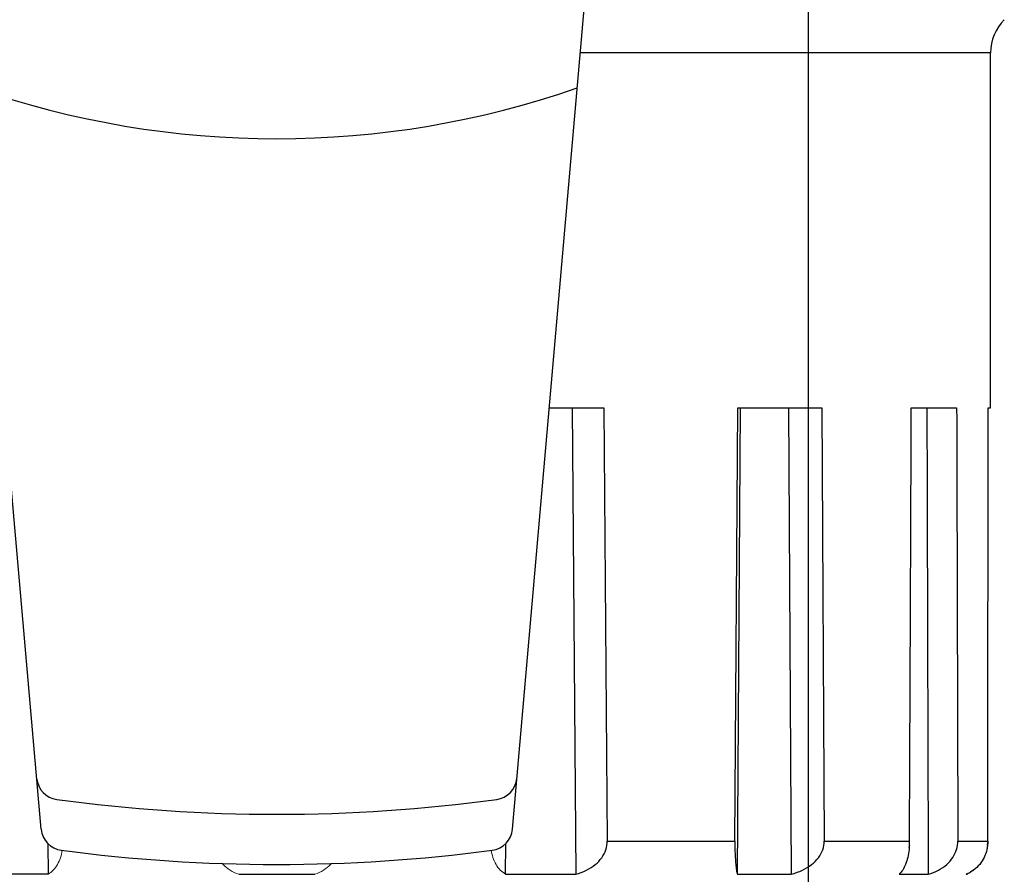
# Model space of a CAD drawing. Extents: x 100 to 214, y 32 to 70.
# Drawn here: x 177 to 177, y 39 to 39 of the extents above; entities that cross this region are included whole.
import ezdxf

# ---------------------------------------------------------------- set-up
doc = ezdxf.new("R2010")
doc.units = 0
doc.linetypes.add('CONTINU', pattern=[0])
doc.layers.add('AGUA-FRIA', color=2, linetype='CONTINUOUS')
doc.layers.add('TigreCad', color=2, linetype='CONTINUOUS')

# ---------------------------------------------------------------- blocks, each defined once
blk = doc.blocks.new('27958087s')
at = {"layer": 'TigreCad', "linetype": 'Continuous'}
for p, q in [((105.52, 30.5), (105.52, 12.971)), ((105.52, 30.5), (105.52, 12.971)), ((120.692, 30.5), (105.52, 30.5)), ((120.692, 30.5), (105.52, 30.5)), ((120.692, 30.395), (120.692, 30.5)), ((120.692, 30.395), (120.692, 30.5)), ((139.192, 29.1), (139.192, 30.38)), ((139.192, 29.1), (139.192, 30.38)), ((140.585, 29.5), (140.606, 29.5)), ((140.585, 29.5), (140.606, 29.5)), ((140.606, 29.455), (140.606, 29.5)), ((140.606, 29.455), (140.606, 29.5)), ((120.692, 27.112), (120.692, 29.05)), ((120.692, 27.112), (120.692, 29.05)), ((140.606, 26.592), (140.606, 27.835)), ((140.606, 26.592), (140.606, 27.835)), ((139.192, 23.39), (139.192, 27.035)), ((139.192, 23.39), (139.192, 27.035)), ((120.692, 23.282), (139.192, 23.39)), ((120.692, 23.282), (139.192, 23.39)), ((120.692, 19.702), (120.692, 23.282)), ((120.692, 19.702), (120.692, 23.282)), ((120.692, 21.86), (140.606, 21.977)), ((120.692, 21.86), (140.606, 21.977)), ((140.606, 19.679), (140.606, 21.977)), ((140.606, 19.679), (140.606, 21.977)), ((140.606, 19.679), (120.692, 19.809)), ((140.606, 19.679), (120.692, 19.809)), ((139.192, 19.575), (120.692, 19.702)), ((139.192, 19.575), (120.692, 19.702)), ((139.192, 14.119), (139.192, 19.575)), ((139.192, 14.119), (139.192, 19.575)), ((138.68, 10.069), (82.665, 14.97)), ((120.692, 13.97), (139.192, 14.119)), ((120.692, 13.97), (139.192, 14.119)), ((120.692, 11.643), (120.692, 13.97)), ((120.692, 11.643), (120.692, 13.97)), ((120.692, 12.616), (140.606, 12.773)), ((120.692, 12.616), (140.606, 12.773)), ((140.606, 9.771), (140.606, 12.773)), ((140.606, 9.771), (140.606, 12.773)), ((140.606, 9.771), (139.298, 9.782)), ((140.606, 9.771), (139.298, 9.782)), ((140.606, -1.624), (140.606, 1.624)), ((140.606, -1.624), (140.606, 1.624)), ((138.68, -10.069), (82.665, -14.97)), ((139.298, -9.782), (140.606, -9.771)), ((139.298, -9.782), (140.606, -9.771)), ((140.606, -9.771), (140.606, -12.773)), ((140.606, -9.771), (140.606, -12.773))]:
    blk.add_line(p, q, dxfattribs=at)
for centre, radius, start, end in [((105.52, 32.5), 2, 225, 270), ((105.52, 32.5), 2, 225, 270), ((139.19, 28.732), 1.648, 83.7055, 89.9514), ((139.354, 28.984), 1.338, 20.6214, 28.456), ((139.178, 23.578), 3.458, 86.7953, 89.7681), ((139.179, 23.61), 3.426, 85.0877, 89.7799), ((70.192, 0), 39, 340.7786, 19.2214), ((136.424, 9.263), 1, 7.7153, 85.0002), ((138.593, 9.073), 1, 7.556, 84.9999), ((68.048, 0), 70, 0.00002, 7.7151), ((70.192, 0), 70, 359.99995, 7.55604), ((68.048, 0), 70, 352.2849, 359.99998), ((70.192, 0), 70, 352.44396, 0.00005), ((138.593, -9.073), 1, 275.0001, 352.444), ((136.424, -9.263), 1, 275.0001, 352.2851)]:
    blk.add_arc(centre, radius, start, end, dxfattribs=at)
for points, start_tangent, end_tangent in [([(139.192, 30.38), (128.788, 30.389), (120.692, 30.395)], (-1, 0.000799), (-1, 0.00075)), ([(139.192, 30.38), (128.788, 30.389), (120.692, 30.395)], (-1, 0.000799), (-1, 0.00075)), ([(139.192, 30.38), (139.549, 30.341), (139.888, 30.224), (140.189, 30.033), (140.434, 29.774), (140.53, 29.622)], (1, -0.000799), (0.476206, -0.879334)), ([(139.371, 30.371), (139.549, 30.341), (139.888, 30.224), (140.189, 30.033), (140.434, 29.774), (140.606, 29.455)], (0.993972, -0.109637), (0.351807, -0.936072)), ([(120.692, 29.05), (128.788, 29.072), (139.192, 29.1)], (0.999996, 0.002752), (0.999996, 0.002706)), ([(120.692, 29.05), (128.788, 29.072), (139.192, 29.1)], (0.999996, 0.002752), (0.999996, 0.002706)), ([(140.606, 27.835), (140.436, 28.268), (140.188, 28.627), (139.888, 28.887), (139.553, 29.046), (139.192, 29.1)], (-0.264123, 0.964489), (-0.999996, -0.002706)), ([(140.606, 27.835), (140.436, 28.268), (140.188, 28.627), (139.888, 28.887), (139.553, 29.046), (139.192, 29.1)], (-0.264123, 0.964489), (-0.999996, -0.002706)), ([(120.692, 27.777), (128.797, 27.8), (140.606, 27.835)], (0.999996, 0.002943), (0.999996, 0.002895)), ([(120.692, 27.777), (128.797, 27.8), (140.606, 27.835)], (0.999996, 0.002943), (0.999996, 0.002895)), ([(139.192, 27.035), (128.788, 27.079), (120.692, 27.112)], (-0.999991, 0.004183), (-0.999991, 0.004138)), ([(139.192, 27.035), (128.788, 27.079), (120.692, 27.112)], (-0.999991, 0.004183), (-0.999991, 0.004138)), ([(139.371, 27.03), (139.549, 27.015), (139.888, 26.958), (140.189, 26.867), (140.434, 26.743), (140.606, 26.592)], (0.998428, -0.056043), (0.620217, -0.78443)), ([(139.472, 27.023), (139.549, 27.015), (139.888, 26.958), (140.189, 26.867), (140.434, 26.743), (140.53, 26.671)], (0.996296, -0.085991), (0.750998, -0.660304)), ([(140.53, 26.671), (140.606, 26.592)], (0.750998, -0.660304), (0.620217, -0.78443)), ([(140.606, 21.977), (140.436, 22.461), (140.197, 22.852), (139.902, 23.143), (139.562, 23.327), (139.192, 23.39)], (-0.237687, 0.971342), (-0.999983, -0.005799)), ([(140.606, 21.977), (140.436, 22.461), (140.197, 22.852), (139.902, 23.143), (139.562, 23.327), (139.192, 23.39)], (-0.237687, 0.971342), (-0.999983, -0.005799)), ([(139.192, 19.575), (139.549, 19.577), (139.888, 19.589), (140.189, 19.611), (140.434, 19.641), (140.606, 19.679)], (0.999976, -0.00693), (0.951378, 0.308025)), ([(139.192, 19.575), (139.549, 19.577), (139.888, 19.589), (140.189, 19.611), (140.434, 19.641), (140.606, 19.679)], (0.999976, -0.00693), (0.951378, 0.308025)), ([(140.606, 12.773), (140.436, 13.235), (140.197, 13.607), (139.902, 13.885), (139.562, 14.059), (139.192, 14.119)], (-0.248407, 0.968656), (-0.999968, -0.00801)), ([(140.606, 12.773), (140.436, 13.235), (140.197, 13.607), (139.902, 13.885), (139.562, 14.059), (139.192, 14.119)], (-0.248407, 0.968656), (-0.999968, -0.00801))]:
    blk.add_spline(points, degree=3, dxfattribs=dict(at, start_tangent=start_tangent, end_tangent=end_tangent))
at = {"layer": 'TigreCad', "linetype": 'Continuous', "lineweight": 0}
for points, knots in [([(139.589, 9.164), (139.69, 9.181), (139.897, 9.231), (140.187, 9.355), (140.437, 9.533), (140.561, 9.689), (140.606, 9.771)], [0.398785, 0.398785, 0.398785, 0.398785, 0.706352, 1.034904, 1.3382, 1.61993, 1.61993, 1.61993, 1.61993]), ([(139.589, 9.164), (139.69, 9.181), (139.897, 9.231), (140.187, 9.355), (140.437, 9.533), (140.561, 9.689), (140.606, 9.771)], [0.398785, 0.398785, 0.398785, 0.398785, 0.706352, 1.034904, 1.3382, 1.61993, 1.61993, 1.61993, 1.61993]), ([(140.606, 1.624), (140.565, 1.753), (140.454, 1.995), (140.276, 2.218), (140.168, 2.319), (140.153, 2.332)], [0, 0, 0, 0, 0.4065678, 0.7883594, 0.848429, 0.848429, 0.848429, 0.848429]), ([(140.606, 1.624), (140.565, 1.753), (140.454, 1.995), (140.276, 2.218), (140.168, 2.319), (140.153, 2.332)], [0, 0, 0, 0, 0.4065677, 0.7883591, 0.848429, 0.848429, 0.848429, 0.848429]), ([(140.606, -1.624), (140.565, -1.753), (140.454, -1.995), (140.276, -2.218), (140.168, -2.319), (140.153, -2.332)], [0, 0, 0, 0, 0.4065677, 0.7883591, 0.848429, 0.848429, 0.848429, 0.848429]), ([(140.606, -9.771), (140.562, -9.69), (140.44, -9.536), (140.195, -9.36), (139.905, -9.233), (139.695, -9.182), (139.589, -9.164)], [0, 0, 0, 0, 0.278318, 0.576028, 0.89881, 1.221207, 1.221207, 1.221207, 1.221207]), ([(140.606, -9.771), (140.562, -9.69), (140.44, -9.536), (140.195, -9.36), (139.905, -9.233), (139.695, -9.182), (139.589, -9.164)], [0, 0, 0, 0, 0.278318, 0.576028, 0.89881, 1.221207, 1.221207, 1.221207, 1.221207])]:
    blk.add_open_spline(points, degree=3, knots=knots, dxfattribs=at)

msp = doc.modelspace()

# ---------------------------------------------------------------- linework, layer by layer
at = {"layer": 'AGUA-FRIA', "linetype": 'CONTINU', "ltscale": 0.03}
msp.add_line((177.426664, 39.673721), (177.426664, 37.566125), dxfattribs=at)

# ---------------------------------------------------------------- block references
at = {"layer": 'TigreCad', "xscale": 0.001, "yscale": 0.001, "zscale": 0.001, "rotation": 270}
msp.add_blockref('27958087s', (177.403961, 39.472783), dxfattribs=at)

doc.saveas('drawing.dxf')
